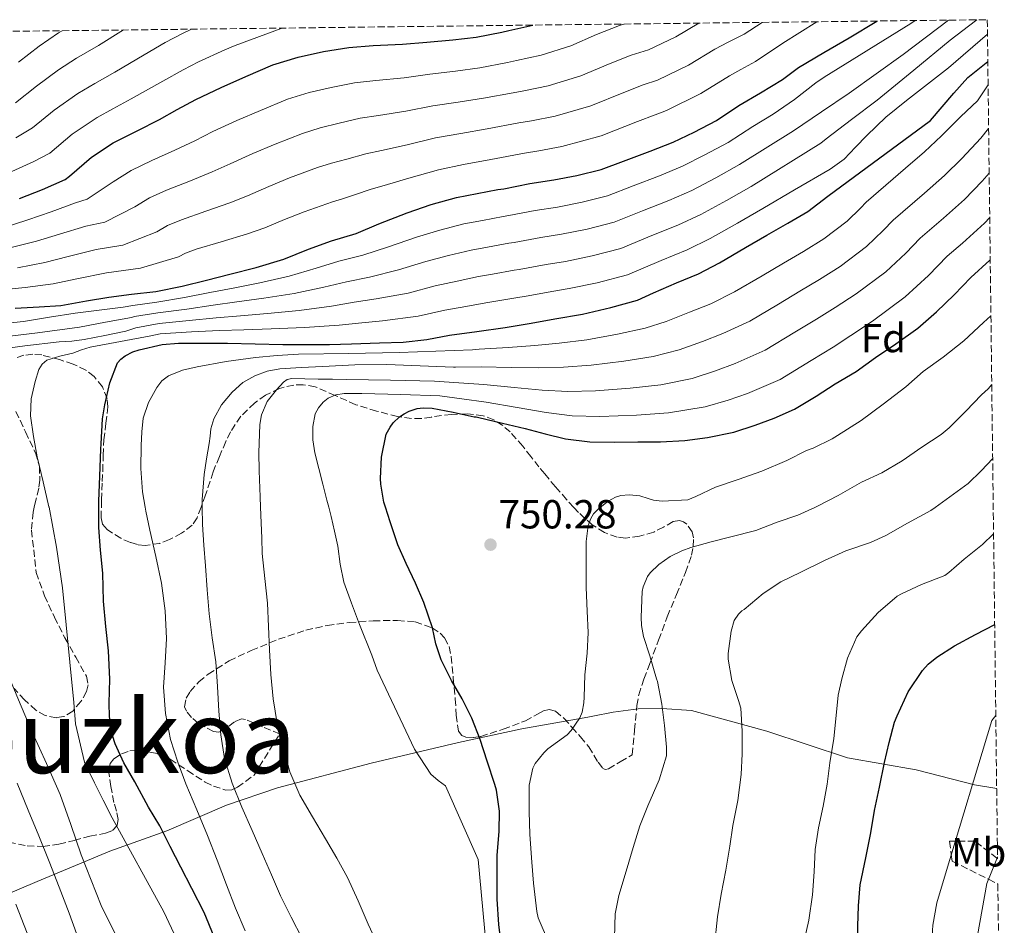
# Model space of a CAD drawing. Units: metres. Extents: x 579718 to 583124, y 4768225 to 4770579.
# Drawn here: x 582854 to 583097, y 4770355 to 4770579 of the extents above; entities that cross this region are included whole.
import ezdxf
from ezdxf.enums import TextEntityAlignment as Align

# ---------------------------------------------------------------- set-up
doc = ezdxf.new("R2010")
doc.units = ezdxf.units.M
doc.header["$MEASUREMENT"] = 0
doc.linetypes.add('DGN Style 3', pattern=[2.435891, 1.739922, -0.695969])
for name, color, linetype, lineweight in [('Cota de punto acotado terreno', 7, 'Continuous', 0), ('Curva de nivel directora', 30, 'Continuous', 30), ('Curva de nivel intermedia', 30, 'Continuous', 0), ('Etiqueta de uso rústico', 92, 'Continuous', 0), ('Etiqueta de zona arbolada', 92, 'Continuous', 0), ('Límite de Autonomía', 7, 'Continuous', 0), ('Punto acotado terreno (símbolo)', 7, 'Continuous', 0), ('Texto de Provincia', 135, 'Continuous', 0), ('Zona arbolada', 92, 'DGN Style 3', 0)]:
    doc.layers.add(name, color=color, linetype=linetype, lineweight=lineweight)
doc.styles.add('Style-Arial', font='arial.ttf')

# ---------------------------------------------------------------- blocks, each defined once
blk = doc.blocks.new('*U3')
at = {"layer": 'Zona arbolada', "color": 92, "linetype": 'DGN Style 3', "lineweight": 0}
blk.add_polyline3d([(582444.909, 4770538.5706, 0), (582461.5801, 4770548.9373, 0), (582478.8935, 4770558.1915, 0), (582482.6956, 4770560.0334, 0), (582485.2766, 4770561.2613, 0), (582499.3561, 4770567.5215, 0), (582511.0601, 4770571.9266, 545.5205), (583092.85, 4770578.85, 716.5), (583095.38, 4770371.56, 788.13), (583095.23, 4770371.67, 785), (583089.81, 4770375.88, 780.65), (583084.93, 4770375.88, 780), (583083.48, 4770375.88, 779.84), (583083.95, 4770372.63, 780), (583084.19, 4770370.96, 780.28), (583093.15, 4770366.48, 785), (583095.46, 4770365.32, 790.01), (583096.57, 4770274.14, 778.71)], dxfattribs=at)
blk = doc.blocks.new('5PATER')
at = {"layer": 'Punto acotado terreno (símbolo)', "linetype": 'Continuous', "lineweight": 0}
h = blk.add_hatch(color=51, dxfattribs=at)
edge = h.paths.add_edge_path()
edge.add_ellipse((0, 0), major_axis=(-0.11, -0.111), ratio=0.999422, start_angle=0, end_angle=360)

msp = doc.modelspace()

# ---------------------------------------------------------------- linework, layer by layer
at = {"layer": 'Curva de nivel directora', "color": 30, "linetype": 'Continuous', "lineweight": 30, "flags": 128}
for points, elevation in [([(582852.64, 4770507.55), (582858.53, 4770507.88), (582863.9, 4770508.28), (582870.24, 4770509.36), (582875.77, 4770510.32), (582881.37, 4770511.02), (582887.33, 4770511.68), (582893.9, 4770513), (582899.9, 4770514.54), (582905.65, 4770516), (582912.17, 4770517.59), (582919.01, 4770519.66), (582925.1, 4770522.12), (582930.75, 4770524.22), (582936.89, 4770526.07), (582942.45, 4770528.44), (582949.45, 4770531.15), (582955.39, 4770533.16), (582961.71, 4770534.91), (582966.78, 4770535.88), (582971.87, 4770536.92), (582972.61, 4770536.95), (582973.36, 4770537.1), (582979.79, 4770538.41), (582985.69, 4770539.26), (582991.45, 4770540.34), (582997.39, 4770541.83), (583002.97, 4770543.94), (583009.52, 4770546.41), (583015.21, 4770548.6), (583020.41, 4770551.06), (583025.9, 4770553.96), (583031.45, 4770557.64), (583036.78, 4770560.79), (583042.22, 4770564.07), (583046.23, 4770567.06), (583052.49, 4770570.73), (583058.74, 4770574.41), (583065.53, 4770578.52)], 700), ([(582853.68, 4770534.7), (582859.36, 4770536.88), (582864.97, 4770539.36), (582866.03, 4770540.17), (582871.49, 4770544.92), (582876.81, 4770548.43), (582882.77, 4770551.39), (582888.27, 4770554.17), (582892.62, 4770556.63), (582897.23, 4770559.11), (582903.49, 4770562.12), (582909.65, 4770564.78), (582916.25, 4770567.66), (582922.54, 4770569.63), (582928.81, 4770570.99), (582935.1, 4770571.98), (582941.09, 4770572.44), (582948.35, 4770572.78), (582954.38, 4770573.32), (582960.77, 4770573.87), (582966.51, 4770574.55), (582972.89, 4770575.75), (582974.62, 4770576.18), (582980.5, 4770577.51)], 675), ([(582999.85, 4770507.77), (583006.41, 4770509.58), (583010.32, 4770511.35), (583016.06, 4770513.88), (583021.47, 4770516.09), (583026.65, 4770518.79), (583033.13, 4770522.55), (583038.35, 4770525.64), (583043.52, 4770528.55), (583048.49, 4770531.48), (583053.47, 4770535.29), (583078.78, 4770553.96), (583084.61, 4770560.67), (583088.07, 4770564.58), (583092.98, 4770568.56)], 725), ([(582972.81, 4770349.9), (582972.11, 4770355.32), (582971.72, 4770361.6), (582971.74, 4770366.83), (582971.76, 4770372.46), (582972.24, 4770378.27), (582972.27, 4770383.34), (582971.53, 4770388.52), (582971.13, 4770389.93), (582969.28, 4770395.63), (582967.5, 4770400.99), (582965.47, 4770406.28), (582963.07, 4770411.03), (582960.43, 4770415.56), (582957.92, 4770420.68), (582956.56, 4770424.65), (582955.72, 4770428.6), (582953.58, 4770434.89), (582951.52, 4770439.63), (582949.26, 4770444.52), (582947.21, 4770449.13), (582945.25, 4770454.76), (582944.1, 4770458.38), (582943.69, 4770459.66), (582942.94, 4770464.11), (582942.93, 4770465.51), (582943.17, 4770470.81), (582944.32, 4770476.49), (582945.25, 4770478.2), (582946.05, 4770479.23), (582947.55, 4770480.7), (582948.73, 4770481.51), (582950, 4770482.12), (582951.98, 4770482.76), (582953.42, 4770482.94), (582955.65, 4770482.91), (582960.85, 4770481.91), (582966.03, 4770480.71), (582966.57, 4770480.71), (582967.2, 4770480.6), (582973.04, 4770479.18), (582978.64, 4770477.83), (582983.55, 4770476.55), (582988.62, 4770475.34), (582994.61, 4770474.55), (583000.83, 4770474.51), (583006.49, 4770474.52), (583012.09, 4770474.52), (583018.09, 4770474.86), (583023.73, 4770475.61), (583030.22, 4770476.98), (583035.47, 4770478.68), (583040.19, 4770480.41), (583045.18, 4770482.62), (583050.57, 4770485.88), (583055.29, 4770488.87), (583060.43, 4770491.96), (583065.2, 4770495.37), (583070.22, 4770498.73), (583075.66, 4770502.68), (583080.3, 4770506.68), (583084.7, 4770510.87), (583088.75, 4770515.13), (583093.45, 4770519.41), (583093.58, 4770519.53)], 750), ([(582901.77, 4770352.28), (582899.29, 4770358.27), (582896.25, 4770364.19), (582893.56, 4770369.47), (582890.92, 4770374.59), (582888.32, 4770379.68), (582885.53, 4770384.33), (582882.22, 4770390.52), (582879.45, 4770395.24), (582877.29, 4770399.93), (582876.65, 4770401.98), (582875.93, 4770406.67), (582875.87, 4770410.01), (582876.03, 4770415.95), (582875.66, 4770422.94), (582875.02, 4770428.92), (582874.43, 4770435.18), (582874.29, 4770442.12), (582873.68, 4770447.8), (582873.26, 4770453.39), (582873.26, 4770458.38), (582873.26, 4770459.9), (582873.49, 4770466.09), (582873.79, 4770472.76), (582873.84, 4770474.04), (582874.16, 4770480.28), (582874.75, 4770483.66), (582876.03, 4770489.12), (582877.89, 4770494.04), (582878.72, 4770495), (582879.76, 4770495.84), (582881.69, 4770496.81), (582883.28, 4770497.31), (582888.96, 4770498.62), (582892.94, 4770498.92), (582898.65, 4770498.92), (582905.1, 4770498.92), (582911.95, 4770498.78), (582918.73, 4770498.62), (582924.33, 4770498.62), (582930.25, 4770498.63), (582935.69, 4770498.73), (582942.65, 4770499), (582948.46, 4770499.19), (582954.3, 4770499.82), (582959.98, 4770500.89), (582966.72, 4770501.79), (582973.69, 4770502.84), (582980.09, 4770503.91), (582986, 4770504.95), (582992.83, 4770506.11), (582999.85, 4770507.77)], 725), ([(583061.34, 4770342.57), (583061.2, 4770343.16), (583060.68, 4770347.83), (583060.83, 4770354.87), (583061, 4770359.96), (583061.47, 4770365.11), (583062.86, 4770371.8), (583064.08, 4770377.98), (583064.97, 4770383.46), (583066.2, 4770389.24), (583067.47, 4770395.37), (583068.59, 4770400.28), (583069.88, 4770405.32), (583070.54, 4770406.86), (583073.32, 4770412.82), (583076.81, 4770418.09), (583078.27, 4770419.67), (583080.36, 4770421.38), (583084.78, 4770424.18), (583089.96, 4770426.95), (583094.68, 4770429.46)], 775)]:
    msp.add_lwpolyline(points, dxfattribs=dict(at, elevation=elevation))
at = {"layer": 'Curva de nivel intermedia', "color": 30, "linetype": 'Continuous', "lineweight": 0, "flags": 128}
for points, elevation in [([(582846.94, 4770511.86), (582855.08, 4770512.69), (582862.03, 4770513.6), (582867.81, 4770514.82), (582875.15, 4770516.32), (582883.57, 4770517.48), (582892.94, 4770520.29), (582894.74, 4770521.18), (582897.32, 4770522.12), (582903.55, 4770523.97), (582910.01, 4770525.93), (582914.28, 4770527.44), (582919.18, 4770529.48), (582924.04, 4770531.4), (582930.99, 4770533.85), (582933.5, 4770534.63), (582936.49, 4770535.58), (582940.62, 4770537), (582943.77, 4770537.86), (582949.88, 4770539.69), (582957.23, 4770541.76), (582963.39, 4770543.06), (582970.13, 4770544.31), (582978.51, 4770545.89), (582982.06, 4770546.44), (582987.73, 4770547.49), (582997.4, 4770550.18), (583006.41, 4770553.68), (583010.76, 4770555.37), (583013.54, 4770556.38), (583022.08, 4770560.6), (583029.11, 4770564.99), (583031.92, 4770566.52), (583035.56, 4770568.51), (583042.35, 4770573.02), (583050.75, 4770578.35)], 695), ([(582849.42, 4770527.37), (582855.77, 4770529.42), (582861.47, 4770531.36), (582867.52, 4770533.6), (582870.41, 4770534.5), (582876.85, 4770538.76), (582881.29, 4770541.61), (582886.4, 4770544.07), (582892.09, 4770546.62), (582896.97, 4770548.96), (582901.49, 4770551.2), (582907.41, 4770553.96), (582913.24, 4770556.44), (582919.94, 4770559.21), (582925.28, 4770560.88), (582930.73, 4770562.13), (582936.48, 4770563.23), (582941.76, 4770563.8), (582948.73, 4770564.51), (582955.09, 4770565.43), (582961.42, 4770566.16), (582967.42, 4770566.99), (582974.3, 4770568.29), (582976.48, 4770568.75), (582982.63, 4770570.08), (582989.94, 4770572.4), (582996.31, 4770575.2), (583001.92, 4770577.44), (583003.05, 4770577.78)], 680), ([(582851.31, 4770522.48), (582857.86, 4770524.15), (582863.58, 4770525.85), (582870.06, 4770527.84), (582874.8, 4770528.82), (582882.21, 4770532.61), (582885.78, 4770534.8), (582890.04, 4770536.76), (582895.91, 4770539.07), (582901.31, 4770541.28), (582905.75, 4770543.28), (582911.33, 4770545.8), (582916.84, 4770548.09), (582923.62, 4770550.76), (582928.02, 4770552.13), (582932.65, 4770553.28), (582937.86, 4770554.49), (582942.43, 4770555.15), (582949.12, 4770556.23), (582955.81, 4770557.54), (582962.08, 4770558.46), (582968.32, 4770559.43), (582975.7, 4770560.82), (582978.34, 4770561.31), (582984.33, 4770562.55), (582992.43, 4770564.99), (582999.68, 4770568.03), (583004.87, 4770570.08), (583009.11, 4770571.43), (583015.87, 4770574.64), (583021.56, 4770578)], 685), ([(582853.19, 4770517.58), (582859.94, 4770518.87), (582865.7, 4770520.33), (582872.6, 4770522.08), (582879.18, 4770523.15), (582887.58, 4770526.45), (582890.26, 4770527.99), (582893.68, 4770529.44), (582899.73, 4770531.52), (582905.66, 4770533.61), (582910.02, 4770535.36), (582915.26, 4770537.64), (582920.44, 4770539.75), (582927.3, 4770542.3), (582930.76, 4770543.38), (582934.57, 4770544.43), (582939.24, 4770545.74), (582943.1, 4770546.5), (582949.5, 4770547.96), (582956.52, 4770549.65), (582962.74, 4770550.76), (582969.23, 4770551.87), (582977.1, 4770553.36), (582980.2, 4770553.88), (582986.03, 4770555.02), (582994.91, 4770557.59), (583003.04, 4770560.86), (583007.81, 4770562.73), (583011.33, 4770563.91), (583018.98, 4770567.62), (583025.51, 4770571.6), (583028.83, 4770573.3), (583032.8, 4770575.29), (583037.22, 4770578.19)], 690), ([(582894.47, 4770510.19), (582900.7, 4770511.42), (582906.52, 4770512.56), (582913.1, 4770513.81), (582920.28, 4770515.45), (582927, 4770517.44), (582932.63, 4770519.16), (582938.53, 4770520.68), (582944.88, 4770522.73), (582951.78, 4770525.12), (582957.53, 4770526.87), (582963.51, 4770528.4), (582968.06, 4770529.26), (582973.23, 4770530.27), (582974.63, 4770530.45), (582981.15, 4770531.74), (582986.66, 4770532.55), (582992.7, 4770533.73), (582999.02, 4770535.33), (583005.3, 4770537.8), (583011.82, 4770540.31), (583017.51, 4770542.64), (583023.08, 4770545.44), (583028.78, 4770548.51), (583034.9, 4770552.44), (583039.9, 4770555.52), (583045.22, 4770559.1), (583050.51, 4770563.25), (583052.53, 4770564.69), (583073.95, 4770577.87), (583075.05, 4770578.64)], 705), ([(582914.03, 4770510.02), (582921.55, 4770511.24), (582928.89, 4770512.76), (582934.51, 4770514.09), (582940.16, 4770515.28), (582947.32, 4770517.02), (582954.1, 4770519.1), (582959.66, 4770520.58), (582965.3, 4770521.9), (582969.33, 4770522.63), (582974.59, 4770523.62), (582975.9, 4770523.8), (582982.51, 4770525.07), (582987.62, 4770525.84), (582993.95, 4770527.11), (583000.65, 4770528.83), (583007.62, 4770531.66), (583014.11, 4770534.2), (583019.8, 4770536.68), (583025.75, 4770539.81), (583031.65, 4770543.07), (583044.99, 4770551.4), (583051.87, 4770556.06), (583058.75, 4770560.71), (583072.02, 4770570.28), (583083.22, 4770578.73)], 710), ([(582977.18, 4770517.15), (582983.87, 4770518.4), (582988.58, 4770519.13), (582995.2, 4770520.49), (583002.28, 4770522.33), (583009.94, 4770525.52), (583016.41, 4770528.1), (583022.09, 4770530.72), (583028.42, 4770534.18), (583034.52, 4770537.62), (583051.74, 4770548.35), (583052.99, 4770549.41), (583059.32, 4770554.21), (583065.65, 4770559), (583074.7, 4770566.36), (583083.7, 4770573.8), (583089.93, 4770578.57), (583090.26, 4770578.82)], 715), ([(582849.95, 4770540.52), (582857.21, 4770543.8), (582861.17, 4770545.9), (582866.71, 4770550.56), (582872.87, 4770554.71), (582876.74, 4770556.86), (582881.26, 4770559.27), (582889.1, 4770563.69), (582894.11, 4770566.46), (582897.94, 4770568.4), (582904.44, 4770571.4), (582906.94, 4770572.49), (582918.37, 4770576.65), (582918.82, 4770576.78)], 670), ([(582852.66, 4770558.3), (582857.85, 4770562.44), (582863.29, 4770566.44), (582867.78, 4770569.35), (582873.22, 4770572.49), (582879.35, 4770576.31)], 660), ([(582852.74, 4770549.7), (582856.91, 4770552.1), (582862.28, 4770556.5), (582868.08, 4770560.58), (582872.26, 4770563.11), (582877.24, 4770565.88), (582884.51, 4770570.18), (582889.67, 4770573.19), (582894, 4770575.45), (582896.21, 4770576.51)], 665), ([(582853.42, 4770568.38), (582858.5, 4770572.31), (582863.3, 4770575.59), (582864.2, 4770576.13)], 655), ([(582912.75, 4770308.65), (582889.32, 4770358.47), (582876.55, 4770381.64), (582874.37, 4770386.06), (582872.22, 4770390.28), (582869.77, 4770395.42), (582867.48, 4770404.9), (582867.12, 4770410.17), (582866.15, 4770420.16), (582865.22, 4770429.34), (582864.28, 4770438.52), (582862.85, 4770448.55), (582860.98, 4770458.38), (582860.95, 4770458.51), (582859.54, 4770464.67), (582858.06, 4770470.84), (582857.1, 4770475.91), (582856.43, 4770480.99), (582856.6, 4770485.21), (582857.56, 4770489.44), (582858.49, 4770492.44), (582859.26, 4770493.75), (582860.43, 4770494.72), (582863.65, 4770495.73), (582866.89, 4770496.44), (582869, 4770497.26), (582871.15, 4770497.93), (582878.65, 4770499.32), (582886.16, 4770500.71), (582888.48, 4770501.2), (582896.18, 4770501.74), (582903.1, 4770502.05), (582909.13, 4770502.26), (582915.89, 4770502.45), (582924.09, 4770502.83), (582932.67, 4770503.39), (582938.26, 4770503.97), (582943.42, 4770504.48), (582952.19, 4770505.59), (582958.75, 4770507.06), (582963.94, 4770507.99), (582968.89, 4770508.89), (582971.88, 4770509.38), (582977.31, 4770510.32), (582978.45, 4770510.5), (582985.23, 4770511.72), (582989.55, 4770512.42), (582996.45, 4770513.88), (583003.91, 4770515.83), (583012.27, 4770519.37), (583018.71, 4770522), (583024.39, 4770524.77), (583031.08, 4770528.55), (583037.4, 4770532.17), (583045.24, 4770536.83), (583054, 4770541.91), (583057.47, 4770544.37), (583060.26, 4770547.33), (583063.04, 4770550.28), (583067.79, 4770554.78), (583072.9, 4770558.89), (583083.28, 4770566.94), (583092.9, 4770575.26)], 720), ([(583072.64, 4770542.18), (583077.31, 4770546.19), (583081.55, 4770550.17), (583086.29, 4770554.9), (583090.43, 4770558.78), (583093.05, 4770562.72)], 730), ([(583086.58, 4770544.56), (583091.25, 4770549.56), (583093.18, 4770551.94)], 735), ([(582923.5, 4770351.88), (582920.79, 4770357.12), (582918.18, 4770362.4), (582915.92, 4770367.62), (582913.67, 4770372.84), (582911.15, 4770378.56), (582908.63, 4770384.27), (582906.2, 4770390.2), (582904.34, 4770396.35), (582903.42, 4770402.16), (582902.92, 4770408.01), (582902.59, 4770414.1), (582902.2, 4770420.17), (582901.33, 4770426.11), (582900.52, 4770432.06), (582900.06, 4770437.99), (582899.62, 4770443.91), (582899.26, 4770449.02), (582898.92, 4770454.12), (582898.85, 4770458.38), (582898.82, 4770460.32), (582899.29, 4770466.51), (582899.9, 4770470.32), (582900.57, 4770474.12), (582900.77, 4770475.94), (582900.98, 4770477.75), (582901.7, 4770480.26), (582903.62, 4770483.7), (582906.25, 4770486.87), (582908.85, 4770489.19), (582911.83, 4770490.86), (582914.88, 4770492.02), (582918.01, 4770492.62), (582923.31, 4770492.9), (582928.62, 4770493.13), (582936.54, 4770493.55), (582944.46, 4770493.67), (582952.69, 4770493.35), (582960.93, 4770493.03), (582961.46, 4770493.04), (582967.88, 4770493.08), (582975.19, 4770492.95), (582981.95, 4770492.86), (582988.11, 4770492.97), (582994.96, 4770493.47), (583003, 4770494.47), (583010.25, 4770495.64), (583016.72, 4770497.28), (583022.45, 4770499.36), (583027.51, 4770501.29), (583034.17, 4770504.38), (583041.23, 4770508.6), (583046.55, 4770511.79), (583051.34, 4770514.67), (583056.48, 4770517.91), (583063.01, 4770522.82), (583067.15, 4770526.74), (583069.6, 4770529.32), (583077.32, 4770536.01), (583082.26, 4770540.33), (583086.58, 4770544.56)], 735), ([(582909.43, 4770353.71), (582907.08, 4770359.37), (582904.86, 4770365.08), (582902.5, 4770371.2), (582900.14, 4770377.31), (582897.5, 4770383.68), (582894.82, 4770390.04), (582892.79, 4770395.45), (582891.03, 4770401), (582889.75, 4770407.45), (582889.3, 4770413.95), (582889.68, 4770419.96), (582890.02, 4770425.96), (582889.68, 4770432.81), (582888.78, 4770439.63), (582887.35, 4770446.2), (582885.9, 4770452.75), (582884.92, 4770457.47), (582884.76, 4770458.38), (582884.06, 4770462.24), (582883.67, 4770467.93), (582883.75, 4770473.64), (582883.88, 4770477.01), (582884.26, 4770480.38), (582885.52, 4770484.28), (582887.62, 4770487.95), (582888.89, 4770489.64), (582890.52, 4770490.89), (582894, 4770492.23), (582897.58, 4770493.05), (582904.79, 4770494.38), (582912.04, 4770495.4), (582917.33, 4770495.9), (582922.63, 4770496.2), (582935.08, 4770496.41), (582947.53, 4770496.67), (582956.57, 4770496.99), (582965.6, 4770497.31), (582967.3, 4770497.43), (582974.44, 4770497.9), (582981.02, 4770498.39), (582987.05, 4770498.96), (582993.89, 4770499.79), (583001.43, 4770501.12), (583008.33, 4770502.61), (583013.52, 4770504.31), (583019.26, 4770506.62), (583024.49, 4770508.69), (583030.41, 4770511.59), (583037.18, 4770515.57), (583042.45, 4770518.71), (583047.43, 4770521.61), (583052.49, 4770524.69), (583058.24, 4770529.05), (583061.55, 4770532.27), (583062.92, 4770533.78), (583072.64, 4770542.18)], 730), ([(582942.25, 4770350.26), (582939.82, 4770355.37), (582937.34, 4770361.17), (582934.71, 4770366.91), (582932.06, 4770371.73), (582929.32, 4770376.51), (582926.11, 4770381.88), (582922.94, 4770387.29), (582920.52, 4770393.02), (582918.82, 4770399.03), (582917.37, 4770405), (582916.38, 4770411.03), (582915.83, 4770417.09), (582915.43, 4770423.15), (582915.21, 4770428.94), (582914.95, 4770434.73), (582914.28, 4770440.83), (582913.67, 4770446.94), (582913.53, 4770450.75), (582913.4, 4770454.57), (582913.25, 4770458.38), (582913.14, 4770460.97), (582912.89, 4770467.37), (582912.86, 4770471.91), (582912.95, 4770476.46), (582913.1, 4770478.85), (582913.48, 4770481.23), (582914.89, 4770484.49), (582917.19, 4770487.42), (582918.89, 4770489.28), (582919.85, 4770489.94), (582920.94, 4770490.2), (582924.22, 4770490.14), (582927.5, 4770490.06), (582931.01, 4770490.02), (582934.52, 4770489.98), (582945.38, 4770489.77), (582956.25, 4770489.55), (582962.21, 4770489.11), (582968.46, 4770488.72), (582975.94, 4770488.01), (582982.87, 4770487.33), (582989.16, 4770486.98), (582996.02, 4770487.16), (583004.58, 4770487.82), (583012.17, 4770488.67), (583019.92, 4770490.24), (583025.65, 4770492.1), (583030.53, 4770493.89), (583037.93, 4770497.18), (583045.28, 4770501.62), (583050.65, 4770504.86), (583055.25, 4770507.73), (583060.47, 4770511.12), (583067.78, 4770516.58), (583072.75, 4770521.21), (583076.29, 4770524.86), (583082, 4770529.84), (583087.2, 4770534.47), (583091.61, 4770538.95), (583093.32, 4770540.9)], 740), ([(582970.23, 4770336.68), (582967, 4770371.41), (582958.96, 4770389.6), (582957.17, 4770390.93), (582955.34, 4770392.45), (582951.3, 4770398.61), (582942.03, 4770418.11), (582940.74, 4770421.82), (582937.69, 4770429.4), (582935.75, 4770434.66), (582933.8, 4770439.91), (582932.9, 4770444.31), (582932.31, 4770448.79), (582931.53, 4770452.47), (582930.68, 4770456.14), (582930.1, 4770458.38), (582929.65, 4770460.12), (582928.62, 4770464.11), (582927.63, 4770467.99), (582926.66, 4770471.88), (582926.19, 4770475.08), (582926.15, 4770478.31), (582926.75, 4770481.48), (582927.53, 4770482.97), (582928.71, 4770484.38), (582929.94, 4770485.36), (582931.88, 4770486.21), (582933.93, 4770486.47), (582936.09, 4770486.5), (582938.25, 4770486.47), (582947.9, 4770486.22), (582957.55, 4770485.96), (582962.95, 4770485.18), (582969.03, 4770484.37), (582976.69, 4770483.07), (582983.8, 4770481.8), (582990.22, 4770480.98), (582997.09, 4770480.84), (583006.16, 4770481.17), (583014.09, 4770481.71), (583023.13, 4770483.2), (583028.85, 4770484.83), (583033.56, 4770486.49), (583041.68, 4770489.98), (583049.33, 4770494.64), (583054.75, 4770497.94), (583059.16, 4770500.79), (583064.47, 4770504.33), (583072.55, 4770510.35), (583078.35, 4770515.68), (583082.97, 4770520.41), (583086.68, 4770523.67), (583092.14, 4770528.61), (583093.45, 4770529.98)], 745), ([(582846.52, 4770497.13), (582855.01, 4770498.3), (582863.51, 4770499.26), (582866.59, 4770499.46), (582869.64, 4770499.8), (582874.78, 4770500.83), (582879.92, 4770501.86), (582882.41, 4770502.76), (582888.19, 4770503.82), (582895.61, 4770504.56), (582902.3, 4770505.17), (582908.26, 4770505.69), (582914.96, 4770506.24), (582922.82, 4770507.04), (582930.78, 4770508.08), (582936.39, 4770509.03), (582941.79, 4770509.88), (582949.75, 4770511.31), (582956.42, 4770513.08), (582961.8, 4770514.28), (582967.09, 4770515.39), (582970.61, 4770516.01), (582975.95, 4770516.97), (582977.18, 4770517.15)], 715), ([(582843.58, 4770503.11), (582854.7, 4770504.25), (582861.07, 4770505.32), (582867.45, 4770506.31), (582873.37, 4770507.05), (582879.3, 4770507.79), (582881.72, 4770508.27), (582887.62, 4770509.06), (582894.47, 4770510.19)], 705), ([(582847.77, 4770500.22), (582858.14, 4770501.46), (582868.47, 4770502.86), (582874.9, 4770504.09), (582881.34, 4770505.31), (582882.07, 4770505.51), (582887.9, 4770506.44), (582895.04, 4770507.37), (582901.5, 4770508.29), (582907.39, 4770509.13), (582914.03, 4770510.02)], 710), ([(582984.63, 4770350.43), (582981.88, 4770356.99), (582981.54, 4770358.55), (582980.7, 4770365.55), (582980.3, 4770370.71), (582979.77, 4770377.55), (582979.59, 4770383.26), (582979.61, 4770389.77), (582980.5, 4770393.93), (582981.1, 4770395.05), (582983.26, 4770397.75), (582984.28, 4770398.7), (582989, 4770402.17), (582989.99, 4770403.21), (582992.14, 4770406.35), (582992.71, 4770407.79), (582993.16, 4770410.04), (582993.24, 4770411.51), (582993.4, 4770416.97), (582993.93, 4770422.31), (582994.25, 4770427.45), (582993.98, 4770432.74), (582993.72, 4770438.6), (582993.7, 4770444.63), (582993.7, 4770449.9), (582994.2, 4770453.91), (582994.84, 4770455.62), (582995.53, 4770456.74), (582996.92, 4770458.17), (582997.18, 4770458.37), (582999.18, 4770459.93), (583000.97, 4770460.92), (583002.28, 4770461.32), (583004.33, 4770461.46), (583007, 4770461.19), (583009, 4770460.54), (583010.33, 4770460.12), (583012.5, 4770459.9), (583018.82, 4770460.26), (583020.81, 4770461.03), (583025.7, 4770463.35), (583031.32, 4770465.22), (583037.14, 4770467.35), (583043.34, 4770469.94), (583048.2, 4770472.44), (583049.85, 4770473.03), (583054.47, 4770475.26), (583055.82, 4770476.14), (583061.66, 4770479.8), (583067.14, 4770483.86), (583072.71, 4770488.17), (583077.03, 4770491.96), (583081.94, 4770495.51), (583087.02, 4770499.53), (583091.9, 4770504.01), (583093.75, 4770505.72)], 755), ([(583000.69, 4770352.07), (583000.9, 4770357.96), (583001.77, 4770362.51), (583003.59, 4770368.47), (583005.32, 4770374.36), (583006.97, 4770379.72), (583008.97, 4770384.63), (583011.75, 4770391.05), (583013.53, 4770396.97), (583013.58, 4770399.14), (583013.05, 4770404.44), (583012.44, 4770409.74), (583011.32, 4770415.32), (583011.1, 4770415.98), (583009.45, 4770421.69), (583007.88, 4770426.46), (583007.38, 4770429.18), (583007.29, 4770431.21), (583007.59, 4770437.62), (583007.83, 4770438.71), (583008.89, 4770441.29), (583009.54, 4770442.2), (583011.7, 4770444.23), (583014.49, 4770446.2), (583017.35, 4770447.67), (583019.59, 4770448.47), (583024.58, 4770449.82), (583029.46, 4770451.06), (583035.62, 4770452.63), (583040.94, 4770454.68), (583046.02, 4770456.44), (583050.21, 4770458.37), (583051.08, 4770458.78), (583056.01, 4770461.34), (583061.8, 4770464.58), (583066.82, 4770466.93), (583071.78, 4770469.85), (583076.65, 4770473.25), (583081.45, 4770476.34), (583083.42, 4770478.02), (583087.51, 4770482.17), (583091.45, 4770486.13), (583093.05, 4770487.67), (583093.95, 4770488.75)], 760), ([(583025.46, 4770350.1), (583026.17, 4770357.19), (583027.09, 4770362.81), (583028.2, 4770368.73), (583029.19, 4770374.63), (583029.94, 4770379.8), (583031.16, 4770385.91), (583032.02, 4770392.38), (583032.26, 4770397.51), (583032.26, 4770403.05), (583031.9, 4770408.76), (583031.37, 4770410.65), (583029.75, 4770415.58), (583028.82, 4770420.89), (583028.82, 4770422.23), (583029.53, 4770427.77), (583030.33, 4770430.38), (583031.34, 4770431.99), (583032.22, 4770432.81), (583032.73, 4770433.16), (583037.46, 4770437.08), (583041.83, 4770439.98), (583046.73, 4770442.36), (583052.58, 4770445.21), (583057.88, 4770447.61), (583064.02, 4770449.66), (583067.77, 4770451.45), (583073.14, 4770454.44), (583078.89, 4770457.57), (583079.98, 4770458.37), (583082.65, 4770460.31), (583088.15, 4770464.29), (583091.37, 4770467.43), (583094.18, 4770470.41)], 765), ([(583047.38, 4770350.17), (583048.77, 4770356.41), (583049.64, 4770362.62), (583050.04, 4770368.3), (583050.33, 4770373.85), (583051.11, 4770379.19), (583052.29, 4770384.57), (583053.24, 4770389.96), (583053.9, 4770395.29), (583054.9, 4770401.26), (583055.53, 4770406.97), (583056.01, 4770411.96), (583056.9, 4770415.99), (583058.33, 4770421.14), (583060.63, 4770426.38), (583061.74, 4770427.86), (583065.88, 4770432.41), (583070.58, 4770436.44), (583071.61, 4770436.97), (583076.62, 4770439.32), (583082.38, 4770441.54), (583083.32, 4770442.31), (583087.13, 4770445.59), (583091.64, 4770449.19), (583094.4, 4770451.85)], 770), ([(582877.41, 4770352.83), (582873.86, 4770360), (582871.35, 4770366.24), (582868.94, 4770372.52), (582866.38, 4770380.02), (582863.7, 4770387.47), (582860.33, 4770395.08), (582856.89, 4770402.67), (582853.87, 4770409.83), (582850.86, 4770416.99)], 715), ([(583094.95, 4770406.95), (583093.97, 4770405.69), (583082.49, 4770367.82), (583080.41, 4770360.64), (583079.41, 4770355.15), (583079.05, 4770349.85), (583079.22, 4770344.16), (583079.69, 4770338.13), (583080.9, 4770331.93), (583081.93, 4770326.64), (583083.33, 4770321.65), (583085.14, 4770316.51), (583088.56, 4770309.97), (583092.42, 4770304.43), (583093.64, 4770302.96), (583096.26, 4770299.79)], 780), ([(582867.73, 4770353.12), (582865.93, 4770358.12), (582863.52, 4770364.51), (582861.03, 4770370.86), (582858.46, 4770377.23), (582855.86, 4770383.6), (582853.1, 4770390.27)], 710), ([(583095.38, 4770372.02), (583095.35, 4770371.97), (583092.73, 4770365.42), (583089.89, 4770349.39), (583089.89, 4770348.59), (583090.93, 4770335.13), (583091.56, 4770332.62), (583094.74, 4770324.49), (583095.41, 4770323.31), (583095.98, 4770322.28)], 785), ([(582855.58, 4770353.15), (582852.79, 4770360.35)], 705)]:
    msp.add_lwpolyline(points, dxfattribs=dict(at, elevation=elevation))
at = {"layer": 'Límite de Autonomía', "color": 7, "linetype": 'Continuous', "lineweight": 0}
msp.add_polyline3d([(582830.59, 4770354.17, 689.44), (582843.49, 4770359.79, 699.06), (582858.04, 4770365.95, 708.01), (582876.01, 4770373.42, 718.15), (582890.07, 4770378.42, 725.49), (582904.87, 4770384.83, 733.45), (582917.41, 4770389.06, 738.47), (582940.62, 4770395.2, 743.17), (582962.18, 4770400.3, 748.37), (582977.78, 4770403.68, 752.83), (582994.14, 4770406.56, 755.44), (582995.36, 4770406.8, 755.7), (583000.38, 4770407.78, 756.92), (583006.6, 4770408.62, 758.5), (583012.45, 4770408.7, 759.97), (583019.71, 4770408.16, 761.86), (583038.35, 4770403.07, 766.33), (583058.28, 4770396.48, 771.54), (583075.24, 4770393.52, 776.8), (583089.67, 4770389.78, 780.17), (583095.17, 4770388.89, 781.99)], dxfattribs=at)
at = {"layer": 'Zona arbolada', "color": 92, "linetype": 'DGN Style 3', "lineweight": 0}
for points in [[(582878.7, 4770450.73, 740.65), (582875.31, 4770452.86, 740.62), (582874.21, 4770454.21, 740.58), (582873.82, 4770455.79, 740.42), (582873.91, 4770458.38, 739.7), (582873.97, 4770460.21, 739.2), (582874.14, 4770464.73, 737.97), (582874.24, 4770467.31, 737.89), (582874.38, 4770471.19, 738.31), (582874.53, 4770475.04, 738.19), (582875.02, 4770479.17, 737.11), (582875.52, 4770483.21, 735.73), (582875.34, 4770485.25, 734.96), (582874.17, 4770488.12, 733.78), (582872.11, 4770490.68, 732.4), (582870.1, 4770492.28, 731.14), (582866.94, 4770493.78, 729.25), (582863.58, 4770494.86, 727.34), (582859.18, 4770496.02, 724.74), (582856.96, 4770496.21, 723.51), (582854.75, 4770495.93, 722.54), (582852.66, 4770495.3, 722.32)], [(582897.99, 4770415.25, 750.4), (582900.33, 4770417.16, 751.31), (582905.52, 4770420.44, 753.58), (582910.96, 4770423.02, 755.82), (582917.66, 4770425.77, 758.33), (582924.45, 4770428.04, 760.82), (582929.72, 4770429.17, 763.12), (582935.15, 4770429.92, 765.09), (582941.09, 4770430.35, 766.12), (582947.12, 4770430.44, 767.01), (582951.45, 4770430.07, 767.76), (582955.68, 4770428.62, 768.54), (582957.62, 4770427.31, 769.4), (582958.72, 4770426.11, 770.4), (582959.84, 4770423.98, 771.89), (582960.38, 4770421.5, 772.64), (582960.88, 4770416.27, 772.7), (582961.37, 4770411.05, 772.53), (582961.63, 4770407.06, 772.3), (582962.17, 4770403.08, 772.14), (582962.97, 4770402.02, 772.18), (582964.02, 4770401.62, 772.24), (582965.91, 4770401.5, 772.35), (582967.68, 4770401.79, 772.43), (582973.21, 4770403.56, 772.38), (582978.7, 4770405.61, 772.54), (582981.71, 4770407.31, 773.03), (582983.16, 4770408.1, 773.32), (582984.59, 4770408.43, 773.57), (582986.11, 4770408, 773.81), (582988.26, 4770406.24, 774.17), (582990.19, 4770404.07, 774.53), (582992.29, 4770401.64, 774.96), (582994.38, 4770399.21, 775.39), (582996.66, 4770395.38, 776.21), (582997.85, 4770393.88, 776.42), (582998.5, 4770393.6, 776.34), (582999.2, 4770393.77, 776.1), (583002.16, 4770395.51, 774.7), (583005.12, 4770397.26, 773.3), (583005.68, 4770403.32, 773.23), (583006.25, 4770409.39, 773.17), (583006.72, 4770412.07, 772.94), (583007.99, 4770415.96, 772.18), (583009.47, 4770419.82, 771.55), (583011.6, 4770425.59, 771.32), (583013.77, 4770431.35, 771.07), (583016, 4770436.83, 770.38), (583018.28, 4770442.27, 769.63), (583019.73, 4770446.52, 769.54), (583020.16, 4770448.72, 769.54), (583020.25, 4770450.87, 769.36), (583019.92, 4770452.31, 768.95), (583018.63, 4770454.19, 767.92), (583017.76, 4770454.82, 767.43), (583016.8, 4770455.11, 767.07), (583015.22, 4770454.85, 766.71), (583012.84, 4770453.49, 766.27), (583010.4, 4770452.25, 765.73), (583006.92, 4770451.26, 764.56), (583003.45, 4770450.79, 763.54), (583001.35, 4770451.04, 763.13), (582998.23, 4770452.14, 762.53), (582995.23, 4770454.03, 761.94), (582991.83, 4770457.07, 761.14), (582990.64, 4770458.37, 760.82), (582988.89, 4770460.3, 760.35), (582986.14, 4770463.47, 759.63), (582983.47, 4770466.62, 758.9), (582982.06, 4770468.36, 758.19), (582980.08, 4770470.93, 756.54), (582978.05, 4770473.48, 754.99), (582974.92, 4770477, 753.32), (582973.09, 4770478.59, 752.56), (582970.89, 4770480.01, 751.89), (582968.3, 4770481.01, 751.26), (582964.36, 4770481.44, 750.36), (582960.4, 4770481.35, 749.5), (582955.48, 4770480.69, 748.48), (582953.02, 4770480.32, 748.02), (582950.56, 4770480.3, 747.62), (582947.09, 4770480.83, 747.4), (582941.92, 4770482.14, 747.75), (582936.77, 4770483.74, 747.86), (582931.71, 4770485.99, 747.1), (582926.78, 4770488.17, 746.42), (582923.79, 4770488.67, 746.3), (582921.44, 4770488.59, 746.25), (582917.9, 4770487.76, 746.21), (582914.51, 4770486.09, 746.21), (582911.78, 4770484.15, 746.3), (582908.35, 4770480.87, 746.59), (582905.82, 4770477.05, 746.72), (582904.66, 4770474.62, 746.29), (582903.07, 4770470.93, 744.92), (582901.55, 4770467.18, 744.03), (582899.68, 4770461.48, 743.9), (582898.54, 4770458.38, 743.83), (582897.58, 4770455.77, 743.78), (582896.35, 4770453.99, 743.71), (582893.73, 4770451.97, 743.6)], [(582852.78, 4770482.08, 725.31), (582855.19, 4770476.99, 726.29), (582857.6, 4770471.84, 727.3), (582858.58, 4770468.51, 727.82), (582858.73, 4770465.08, 728.18), (582858.45, 4770463.1, 728.09), (582857.69, 4770460.13, 727.48), (582857.32, 4770458.38, 727.26), (582857.07, 4770457.15, 727.1), (582856.65, 4770452.71, 727.36), (582857.83, 4770442.31, 727.58), (582859.85, 4770436.54, 727.47), (582862.32, 4770431.26, 727.21), (582864.89, 4770426.11, 726.93), (582867.58, 4770421.36, 726.98), (582870.21, 4770416.64, 726.98), (582870.61, 4770414.51, 726.68), (582870.23, 4770412.86, 726.31), (582868.85, 4770410.38, 725.7), (582866.83, 4770408.01, 725.22), (582864.66, 4770406.67, 724.92), (582862.81, 4770406.4, 724.71), (582860.05, 4770406.91, 724.48), (582857.73, 4770408.25, 724.4), (582854.93, 4770410.79, 724.61), (582852.38, 4770413.63, 724.85)], [(582893.73, 4770451.97, 743.6), (582890.75, 4770450.4, 743.46), (582888.39, 4770449.48, 743.05), (582884.7, 4770448.97, 741.86), (582882.87, 4770449.16, 741.28), (582881.09, 4770449.69, 740.86), (582878.7, 4770450.73, 740.65)], [(582851.02, 4770375.67, 720.43), (582855.6, 4770374.72, 723.66), (582859.45, 4770374.59, 726.44), (582863.42, 4770375.15, 729.17), (582867.18, 4770376.05, 730.8), (582871.07, 4770377.15, 731.94), (582874.91, 4770377.84, 733.1), (582876.64, 4770378.5, 733.62), (582877.82, 4770379.85, 734.03), (582878.07, 4770381.24, 734.11), (582877.61, 4770383.34, 733.86), (582877.02, 4770385.45, 733.65), (582876.28, 4770389.42, 733.67), (582875.68, 4770393.39, 734.21), (582876.07, 4770395.13, 734.85), (582876.97, 4770396.23, 735.45), (582878.86, 4770397.47, 736.39), (582880.93, 4770398.19, 737.18), (582883.43, 4770398.37, 737.97), (582887.31, 4770397.61, 739.14), (582890.92, 4770396.12, 740.32), (582895.24, 4770393.29, 741.9), (582899.58, 4770390.49, 743.49), (582901.58, 4770389.52, 744.49), (582904.65, 4770388.53, 746.56), (582906.14, 4770388.58, 747.48), (582907.56, 4770389.23, 748.1), (582911.64, 4770392.18, 749.32), (582917.96, 4770402.38, 750.51), (582913.76, 4770404.16, 750.07), (582909.56, 4770405.95, 749.63), (582908.55, 4770406.11, 749.45), (582906.8, 4770405.38, 748.84), (582904.2, 4770403.46, 747.7), (582902.91, 4770402.86, 747.23), (582901.61, 4770402.96, 746.96), (582897.85, 4770405.09, 747), (582896.2, 4770406.48, 747.33), (582894.91, 4770408.01, 747.86), (582894.48, 4770409.13, 748.26), (582894.86, 4770411.26, 748.98), (582895.85, 4770412.91, 749.53), (582897.99, 4770415.25, 750.4)], [(583095.38, 4770371.56, 788.13), (583095.23, 4770371.67, 785), (583089.81, 4770375.88, 780.65), (583084.93, 4770375.88, 780), (583083.48, 4770375.88, 779.84), (583083.95, 4770372.63, 780), (583084.19, 4770370.96, 780.28), (583093.15, 4770366.48, 785), (583095.46, 4770365.32, 790.01)]]:
    msp.add_polyline3d(points, dxfattribs=at)

# ---------------------------------------------------------------- block references
at = {"layer": 'Punto acotado terreno (símbolo)', "color": 7, "linetype": 'Continuous', "lineweight": 0, "xscale": 10, "yscale": 10, "zscale": 10}
msp.add_blockref('5PATER', (582970.08, 4770449.16, 750.28), dxfattribs=at)
at = {"layer": 'Zona arbolada', "color": 92, "linetype": 'DGN Style 3', "lineweight": 0}
msp.add_blockref('*U3', (0, 0), dxfattribs=at)

# ---------------------------------------------------------------- texts
at = {"layer": 'Cota de punto acotado terreno', "color": 7, "linetype": 'Continuous', "lineweight": 0, "style": 'Style-Arial'}
msp.add_text('750.28', height=7, dxfattribs=at).set_placement((582972.07, 4770453.16, 750.28))
at = {"layer": 'Etiqueta de uso rústico', "color": 92, "linetype": 'Continuous', "lineweight": 0, "style": 'Style-Arial'}
msp.add_text('Mb', height=7, dxfattribs=at).set_placement((583090.71, 4770373.15, 782.22), align=Align.MIDDLE_CENTER)
at = {"layer": 'Etiqueta de zona arbolada', "color": 92, "linetype": 'Continuous', "lineweight": 0, "style": 'Style-Arial'}
msp.add_text('Fd', height=7, dxfattribs=at).set_placement((583067.17, 4770500.2, 747.65), align=Align.MIDDLE_CENTER)
at = {"layer": 'Texto de Provincia', "color": 135, "linetype": 'Continuous', "lineweight": 0, "style": 'Style-Arial'}
msp.add_text('Provincia Gipuzkoa', height=18, dxfattribs=at).set_placement((582701.26, 4770392.71, 627.56))

doc.saveas('drawing.dxf')
